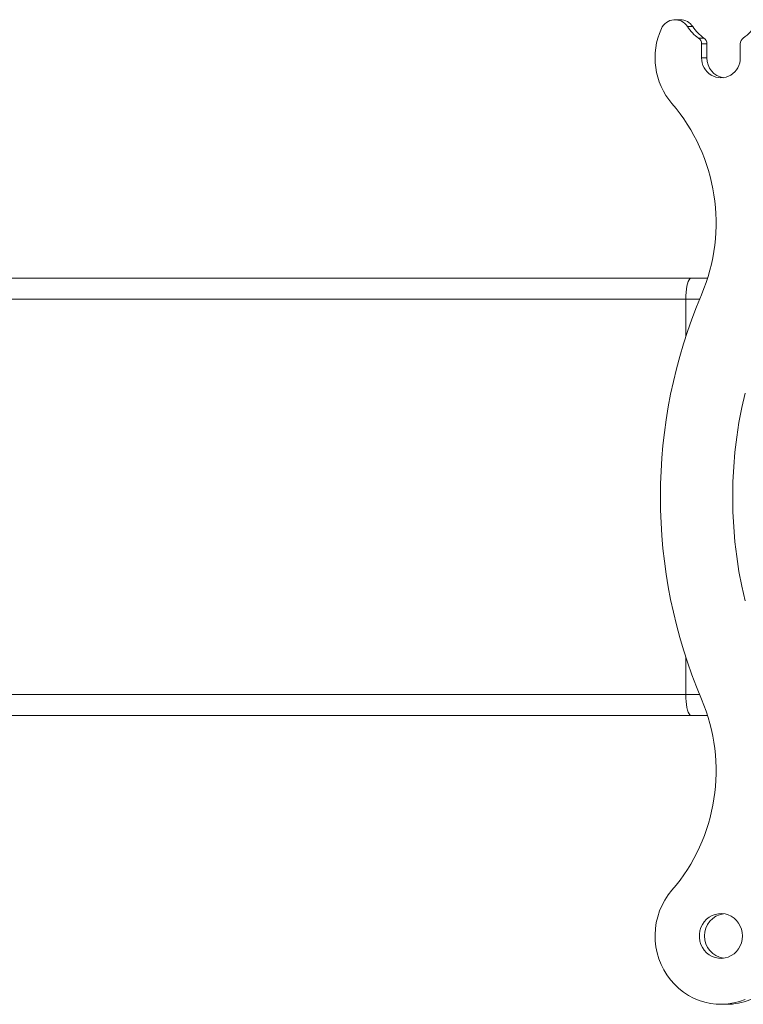
# Model space of a CAD drawing. Units: inches. Extents: x 4 to 132, y 2 to 86.
# Drawn here: x 46 to 49, y 46 to 50 of the extents above; entities that cross this region are included whole.
import ezdxf

# ---------------------------------------------------------------- set-up
doc = ezdxf.new("R2010")
doc.units = ezdxf.units.IN
doc.header["$MEASUREMENT"] = 0

msp = doc.modelspace()

# ---------------------------------------------------------------- linework, layer by layer
at = {"color": 7, "linetype": 'Continuous', "lineweight": 15}
for p, q in [((49.1113, 49.9505), (49.0876, 49.9505)), ((49.1674, 49.9195), (49.1437, 49.9195)), ((49.1936, 49.8679), (49.2173, 49.8679)), ((49.2071, 49.8419), (49.2071, 49.7795)), ((49.2307, 49.8419), (49.2071, 49.8419)), ((49.2307, 49.8419), (49.2307, 49.7795)), ((49.3807, 49.7795), (49.3807, 49.8419)), ((49.2307, 49.7795), (49.2071, 49.7795)), ((49.2336, 48.7915), (49.1608, 48.7915)), ((49.1361, 48.6978), (49.198, 48.6978)), ((49.1361, 48.5298), (49.1361, 48.6978)), ((49.1361, 46.9243), (49.1361, 47.0922)), ((49.1361, 46.9243), (49.198, 46.9243)), ((49.1608, 46.8305), (49.2336, 46.8305)), ((49.2939, 45.536), (49.3175, 45.536))]:
    msp.add_line(p, q, dxfattribs=at)
at = {"color": 7, "linetype": 'Continuous', "lineweight": 15, "flags": 128}
for points in [[(49.1608, 48.7915), (48.8296, 48.7915), (48.4978, 48.7915), (48.1654, 48.7915), (47.8324, 48.7915), (47.4989, 48.7915), (47.1648, 48.7915), (46.8302, 48.7915), (46.4951, 48.7915), (46.1595, 48.7915), (45.8234, 48.7915)], [(49.1361, 48.6978), (49.1364, 48.7132), (49.1374, 48.7282), (49.1391, 48.7424), (49.1413, 48.7553), (49.1441, 48.7667), (49.1473, 48.7762), (49.1509, 48.7836), (49.1547, 48.7886), (49.1588, 48.7912), (49.1608, 48.7915)], [(46.1012, 48.6978), (46.4406, 48.6978), (46.7795, 48.6978), (47.1178, 48.6978), (47.4556, 48.6978), (47.7929, 48.6978), (48.1296, 48.6978), (48.4657, 48.6978), (48.8012, 48.6978), (49.1361, 48.6978)], [(49.3464, 47.811), (49.3475, 47.8782), (49.3509, 47.9453), (49.3566, 48.0122), (49.3645, 48.0789), (49.3747, 48.1452), (49.3872, 48.2112), (49.4018, 48.2766)], [(49.4018, 47.3454), (49.3872, 47.4109), (49.3747, 47.4768), (49.3645, 47.5431), (49.3566, 47.6098), (49.3509, 47.6767), (49.3475, 47.7438), (49.3464, 47.811)], [(46.1012, 46.9243), (46.4406, 46.9243), (46.7795, 46.9243), (47.1178, 46.9243), (47.4556, 46.9243), (47.7929, 46.9243), (48.1296, 46.9243), (48.4657, 46.9243), (48.8012, 46.9243), (49.1361, 46.9243)], [(49.1608, 46.8305), (49.1588, 46.8308), (49.1547, 46.8334), (49.1509, 46.8384), (49.1473, 46.8458), (49.1441, 46.8553), (49.1413, 46.8667), (49.1391, 46.8796), (49.1374, 46.8938), (49.1364, 46.9088), (49.1361, 46.9243)], [(45.8234, 46.8305), (46.1595, 46.8305), (46.4951, 46.8305), (46.8302, 46.8305), (47.1648, 46.8305), (47.4989, 46.8305), (47.8324, 46.8305), (48.1654, 46.8305), (48.4978, 46.8305), (48.8296, 46.8305), (49.1608, 46.8305)], [(49.074, 46.0474), (49.0573, 46.0262), (49.0424, 46.0036), (49.0295, 45.9798), (49.0188, 45.9548), (49.0102, 45.9289), (49.0039, 45.9024), (48.9999, 45.8753), (48.9983, 45.848), (48.999, 45.8207), (49.002, 45.7935), (49.0074, 45.7667), (49.0151, 45.7406), (49.025, 45.7152), (49.037, 45.6909), (49.051, 45.6677), (49.067, 45.646), (49.0848, 45.6258), (49.1043, 45.6073), (49.1253, 45.5907), (49.1476, 45.5762), (49.1711, 45.5637), (49.1955, 45.5535), (49.2208, 45.5455), (49.2466, 45.54), (49.2728, 45.5368), (49.2992, 45.5361), (49.3255, 45.5378), (49.3516, 45.5419), (49.3772, 45.5484), (49.4022, 45.5573)], [(49.3908, 45.8425), (49.3897, 45.8578), (49.3863, 45.8728), (49.3807, 45.8871), (49.3732, 45.9003), (49.3637, 45.9122), (49.3526, 45.9224), (49.3402, 45.9308), (49.3266, 45.9371), (49.3123, 45.9412), (49.2976, 45.9429), (49.2828, 45.9423), (49.2682, 45.9394), (49.2542, 45.9342), (49.2412, 45.9269), (49.2294, 45.9175), (49.2191, 45.9064), (49.2105, 45.8939), (49.204, 45.8801), (49.1995, 45.8654), (49.1972, 45.8502), (49.1972, 45.8348), (49.1995, 45.8196), (49.204, 45.8049), (49.2105, 45.7912), (49.2191, 45.7786), (49.2294, 45.7675), (49.2412, 45.7582), (49.2542, 45.7508), (49.2682, 45.7456), (49.2828, 45.7427), (49.2976, 45.7421), (49.3123, 45.7438), (49.3266, 45.7479), (49.3402, 45.7542), (49.3526, 45.7626), (49.3637, 45.7728), (49.3732, 45.7847), (49.3807, 45.7979), (49.3863, 45.8122), (49.3897, 45.8272), (49.3908, 45.8425)]]:
    msp.add_lwpolyline(points, dxfattribs=at)
at = {"color": 7, "linetype": 'Continuous', "lineweight": 15}
for centre, radius, start, end in [((49.0875, 49.8838), 0.0665, 32.4493, 156.4325), ((49.111, 49.8837), 0.0668, 32.4043, 89.7208), ((49.2886, 50.0201), 0.1851, 304.7374, 332.2889), ((49.3131, 49.7797), 0.315, 155.4646, 220.6109), ((49.2985, 50.0194), 0.1843, 212.8304, 235.3008), ((49.3222, 50.0194), 0.1842, 212.8258, 235.3041), ((49.1755, 49.8421), 0.0316, 359.6936, 54.9386), ((49.1992, 49.8421), 0.0316, 359.6918, 54.9446), ((49.4122, 49.8421), 0.0316, 125.0568, 180.3116), ((49.2939, 49.7771), 0.0868, 178.3817, 1.6181), ((49.3196, 49.7781), 0.0889, 179.0999, 261.0183), ((48.4497, 49.0395), 0.8222, 336.9476, 40.6043), ((51.3469, 47.811), 2.3247, 157.0474, 202.9526), ((48.4499, 46.5825), 0.8221, 319.3898, 23.0584), ((49.3209, 45.8425), 0.1009, 98.6774, 261.3226), ((49.3168, 45.8257), 0.2897, 270.1451, 313.2024)]:
    msp.add_arc(centre, radius, start, end, dxfattribs=at)

doc.saveas('drawing.dxf')
